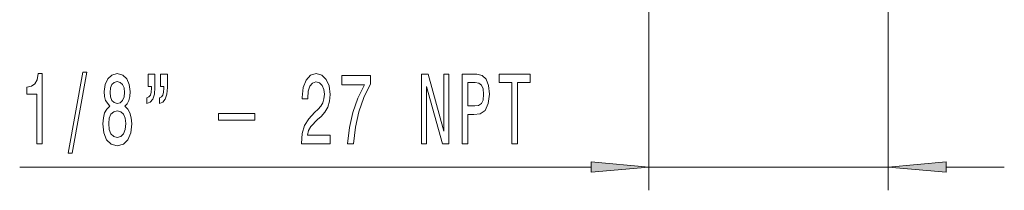
# Model space of a CAD drawing. Extents: x 0 to 210, y 0 to 297.
# Drawn here: x 88 to 130, y 98 to 105 of the extents above; entities that cross this region are included whole.
import ezdxf

# ---------------------------------------------------------------- set-up
doc = ezdxf.new("R2010")
doc.units = 0

msp = doc.modelspace()

# ---------------------------------------------------------------- linework, layer by layer
at = {"color": 7, "lineweight": 13}
for p, q in [((114.673, 117.237), (114.673, 98.153)), ((124.973, 117.237), (124.973, 98.153)), ((87.575, 99.153), (112.183, 99.153)), ((114.673, 99.153), (124.973, 99.153)), ((127.464, 99.153), (129.973, 99.153))]:
    msp.add_line(p, q, dxfattribs=at)
for points in [[(88.309, 100.153), (88.545, 100.153), (88.545, 103.175), (88.369, 103.175), (88.322, 102.911), (88.229, 102.734), (88.086, 102.63), (87.889, 102.595), (87.889, 102.289), (88.309, 102.289)], [(89.663, 99.751), (89.842, 99.751), (90.469, 103.235), (90.288, 103.235)], [(91.457, 101.77), (91.325, 101.649), (91.234, 101.48), (91.177, 101.268), (91.159, 101.013), (91.2, 100.629), (91.32, 100.33), (91.514, 100.14), (91.779, 100.067), (92.041, 100.14), (92.235, 100.33), (92.355, 100.629), (92.399, 101.013), (92.378, 101.268), (92.323, 101.48), (92.23, 101.649), (92.1, 101.77), (92.204, 101.874), (92.277, 102.016), (92.321, 102.189), (92.336, 102.401), (92.295, 102.708), (92.186, 102.954), (92.01, 103.114), (91.779, 103.175), (91.545, 103.114), (91.369, 102.954), (91.257, 102.708), (91.219, 102.401), (91.232, 102.189), (91.276, 102.016)], [(93.101, 102.617), (93.246, 102.617), (93.246, 102.548), (93.236, 102.371), (93.202, 102.25), (93.14, 102.172), (93.052, 102.137), (93.052, 101.895), (93.2, 101.947), (93.309, 102.081), (93.376, 102.293), (93.399, 102.578), (93.399, 103.153), (93.101, 103.153)], [(93.638, 102.617), (93.783, 102.617), (93.783, 102.548), (93.773, 102.371), (93.739, 102.25), (93.677, 102.172), (93.589, 102.137), (93.589, 101.895), (93.737, 101.947), (93.846, 102.081), (93.913, 102.293), (93.936, 102.578), (93.936, 103.153), (93.638, 103.153)], [(99.703, 100.153), (100.94, 100.153), (100.94, 100.525), (99.962, 100.525), (100.017, 100.728), (100.11, 100.897), (100.398, 101.204), (100.551, 101.333), (100.722, 101.519), (100.844, 101.735), (100.914, 101.99), (100.94, 102.28), (100.896, 102.643), (100.774, 102.928), (100.587, 103.11), (100.346, 103.175), (100.097, 103.101), (99.908, 102.898), (99.786, 102.574), (99.744, 102.146), (99.744, 102.085), (99.98, 102.085), (99.98, 102.12), (100.004, 102.414), (100.074, 102.63), (100.185, 102.768), (100.333, 102.816), (100.484, 102.773), (100.595, 102.665), (100.668, 102.496), (100.694, 102.284), (100.676, 102.085), (100.626, 101.917), (100.543, 101.77), (100.429, 101.64), (100.276, 101.502), (100.022, 101.234), (99.843, 100.948), (99.737, 100.603), (99.703, 100.166)], [(101.687, 100.153), (101.949, 100.153), (102.034, 100.866), (102.185, 101.532), (102.397, 102.15), (102.675, 102.729), (102.675, 103.088), (101.44, 103.088), (101.44, 102.695), (102.426, 102.695), (102.14, 102.111), (101.925, 101.502), (101.775, 100.853)], [(104.879, 100.153), (105.094, 100.153), (105.094, 102.613), (105.784, 100.153), (106.061, 100.153), (106.061, 103.153), (105.843, 103.153), (105.843, 100.693), (105.161, 103.153), (104.879, 103.153)], [(106.634, 100.153), (106.873, 100.153), (106.873, 101.42), (107.137, 101.42), (107.404, 101.441), (107.617, 101.593), (107.754, 101.887), (107.801, 102.289), (107.765, 102.66), (107.661, 102.933), (107.49, 103.097), (107.256, 103.153), (106.634, 103.153)], [(108.773, 100.153), (109.012, 100.153), (109.012, 102.79), (109.557, 102.79), (109.557, 103.153), (108.226, 103.153), (108.226, 102.79), (108.773, 102.79)], [(91.465, 102.366), (91.486, 102.557), (91.548, 102.704), (91.647, 102.794), (91.779, 102.829), (91.909, 102.794), (92.007, 102.704), (92.069, 102.557), (92.093, 102.366), (92.069, 102.172), (92.007, 102.021), (91.909, 101.921), (91.779, 101.891), (91.647, 101.925), (91.548, 102.021), (91.486, 102.172)], [(107.192, 102.786), (107.347, 102.76), (107.461, 102.678), (107.529, 102.526), (107.552, 102.289), (107.526, 102.038), (107.456, 101.887), (107.337, 101.809), (107.173, 101.787), (106.873, 101.787), (106.873, 102.786)], [(91.408, 101.022), (91.431, 101.251), (91.506, 101.424), (91.623, 101.536), (91.779, 101.575), (91.932, 101.536), (92.049, 101.424), (92.124, 101.251), (92.15, 101.022), (92.124, 100.776), (92.049, 100.59), (91.932, 100.469), (91.779, 100.43), (91.623, 100.469), (91.506, 100.59), (91.431, 100.776)], [(96.132, 101.165), (97.694, 101.165), (97.694, 101.463), (96.132, 101.463)], [(112.183, 98.935), (114.673, 99.153), (112.183, 99.371)], [(127.464, 99.371), (124.973, 99.153), (127.464, 98.935)]]:
    msp.add_lwpolyline(points, close=True, dxfattribs=at)
for points in [[(112.183, 98.935), (114.673, 99.153), (112.183, 98.935), (112.183, 99.371)], [(127.464, 99.371), (124.973, 99.153), (127.464, 99.371), (127.464, 98.935)]]:
    msp.add_solid(points, dxfattribs=at)

doc.saveas('drawing.dxf')
